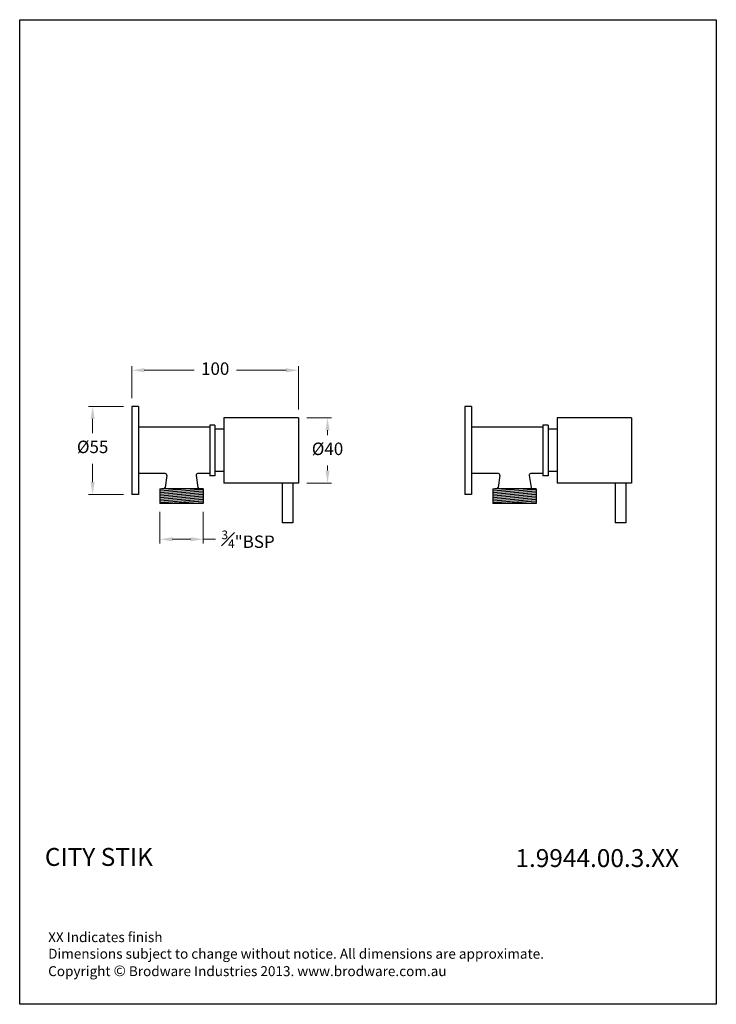
# Model space of a CAD drawing. Units: millimetres. Extents: x 1539 to 1959, y 190 to 784.
import ezdxf

# ---------------------------------------------------------------- set-up
doc = ezdxf.new("R2010")
doc.units = ezdxf.units.MM
doc.styles.get("Standard").update_dxf_attribs({"font": 'GOTHIC.TTF'})
doc.dimstyles.new('200', dxfattribs={"dimtxt": 5, "dimasz": 5, "dimexe": 1.25, "dimexo": 5, "dimgap": 1, "dimtad": 0, "dimtih": 1, "dimtoh": 1, "dimtxsty": 'Standard', "dimcen": 0, "dimclrd": 256, "dimclre": 256, "dimadec": 0, "dimazin": 0, "dimtfac": 1, "dimtmove": 0, "dimatfit": 3, "dimfxl": 1, "dimlwd": 9, "dimlwe": 9, "dimarcsym": 0})

# ---------------------------------------------------------------- blocks, each defined once
blk = doc.blocks.new('*D18')
at = {"lineweight": 9, "transparency": 16777216}
for p, q in [((1711.83, 543.88), (1726.8, 543.88)), ((1724.3, 536.38), (1724.3, 533.4)), ((1724.3, 512.08), (1724.3, 515.05)), ((1711.83, 504.58), (1726.8, 504.58))]:
    blk.add_line(p, q, dxfattribs=at)
at = {"transparency": 16777216}
for points in [[(1723.05, 536.38), (1725.55, 536.38), (1724.3, 543.88)], [(1723.05, 512.08), (1725.55, 512.08), (1724.3, 504.58)]]:
    blk.add_solid(points, dxfattribs=at)
at = {"layer": 'Defpoints', "color": 0, "transparency": 16777216}
for p in [(1706.83, 543.88), (1706.83, 504.58), (1724.3, 504.58)]:
    blk.add_point(p, dxfattribs=at)
at = {"color": 0, "transparency": 16777216, "insert": (1724.3, 524.23), "char_height": 7.5, "attachment_point": 5}
blk.add_mtext('%%C40', dxfattribs=at)
blk = doc.blocks.new('*D19')
at = {"lineweight": 9, "transparency": 16777216}
for p, q in [((1601.33, 550.78), (1580.2, 550.78)), ((1582.7, 543.28), (1582.7, 534.57)), ((1582.7, 505.18), (1582.7, 516.22)), ((1601.33, 497.68), (1580.2, 497.68))]:
    blk.add_line(p, q, dxfattribs=at)
at = {"transparency": 16777216}
for points in [[(1581.45, 543.28), (1583.95, 543.28), (1582.7, 550.78)], [(1581.45, 505.18), (1583.95, 505.18), (1582.7, 497.68)]]:
    blk.add_solid(points, dxfattribs=at)
at = {"layer": 'Defpoints', "color": 0, "transparency": 16777216}
for p in [(1606.33, 550.78), (1582.7, 497.68), (1606.33, 497.68)]:
    blk.add_point(p, dxfattribs=at)
at = {"color": 0, "transparency": 16777216, "insert": (1582.7, 525.4), "char_height": 7.5, "attachment_point": 5}
blk.add_mtext('%%C55', dxfattribs=at)
blk = doc.blocks.new('*D20')
at = {"lineweight": 9, "transparency": 16777216}
for p, q in [((1623.23, 487.13), (1623.23, 468.16)), ((1649.33, 487.13), (1649.33, 468.16)), ((1630.73, 470.66), (1641.83, 470.66)), ((1649.33, 470.66), (1656.83, 470.66))]:
    blk.add_line(p, q, dxfattribs=at)
at = {"transparency": 16777216}
for points in [[(1630.73, 471.91), (1630.73, 469.41), (1623.23, 470.66)], [(1641.83, 471.91), (1641.83, 469.41), (1649.33, 470.66)]]:
    blk.add_solid(points, dxfattribs=at)
at = {"layer": 'Defpoints', "color": 0, "transparency": 16777216}
for p in [(1623.23, 492.13), (1649.33, 492.13), (1623.23, 470.66)]:
    blk.add_point(p, dxfattribs=at)
at = {"color": 0, "transparency": 16777216, "insert": (1676.42, 470.66), "char_height": 7.5, "attachment_point": 5}
blk.add_mtext('{\\H0.7x;\\S3#4;}"BSP ', dxfattribs=at)
blk = doc.blocks.new('*D21')
at = {"lineweight": 9, "transparency": 16777216}
for p, q in [((1606.33, 555.78), (1606.33, 575.08)), ((1613.83, 572.58), (1643.81, 572.58)), ((1699.33, 572.58), (1669.35, 572.58)), ((1706.83, 548.88), (1706.83, 575.08))]:
    blk.add_line(p, q, dxfattribs=at)
at = {"transparency": 16777216}
for points in [[(1613.83, 573.83), (1613.83, 571.33), (1606.33, 572.58)], [(1699.33, 573.83), (1699.33, 571.33), (1706.83, 572.58)]]:
    blk.add_solid(points, dxfattribs=at)
at = {"layer": 'Defpoints', "color": 0, "transparency": 16777216}
for p in [(1706.83, 572.58), (1606.33, 550.78), (1706.83, 543.88)]:
    blk.add_point(p, dxfattribs=at)
at = {"color": 0, "transparency": 16777216, "insert": (1656.58, 572.58), "char_height": 7.5, "attachment_point": 5}
blk.add_mtext('100', dxfattribs=at)

msp = doc.modelspace()

# ---------------------------------------------------------------- linework, layer by layer
for p, q in [((1610.327, 550.778), (1606.327, 550.778)), ((1606.327, 550.778), (1606.327, 497.678)), ((1610.327, 550.778), (1610.327, 497.678)), ((1811.151, 550.778), (1807.151, 550.778)), ((1807.151, 550.778), (1807.151, 497.678)), ((1811.151, 550.778), (1811.151, 497.678)), ((1661.827, 543.878), (1661.827, 504.578)), ((1706.827, 543.878), (1661.827, 543.878)), ((1706.827, 543.878), (1706.827, 504.578)), ((1862.651, 543.878), (1862.651, 504.578)), ((1907.651, 543.878), (1862.651, 543.878)), ((1907.651, 543.878), (1907.651, 504.578)), ((1653.327, 538.228), (1610.327, 538.228)), ((1653.327, 539.478), (1653.327, 508.978)), ((1656.427, 539.478), (1653.327, 539.478)), ((1656.427, 539.478), (1656.427, 508.978)), ((1661.827, 536.978), (1656.427, 536.978)), ((1854.151, 538.228), (1811.151, 538.228)), ((1854.151, 539.478), (1854.151, 508.978)), ((1857.251, 539.478), (1854.151, 539.478)), ((1857.251, 539.478), (1857.251, 508.978)), ((1862.651, 536.978), (1857.251, 536.978)), ((1661.527, 511.478), (1656.427, 511.478)), ((1661.827, 511.478), (1656.427, 511.478)), ((1862.351, 511.478), (1857.251, 511.478)), ((1862.651, 511.478), (1857.251, 511.478)), ((1626.464, 510.228), (1610.327, 510.228)), ((1627.452, 509.078), (1626.357, 501.878)), ((1645.102, 509.078), (1646.198, 501.878)), ((1653.327, 510.228), (1646.091, 510.228)), ((1656.427, 508.978), (1653.327, 508.978)), ((1827.287, 510.228), (1811.151, 510.228)), ((1828.275, 509.078), (1827.18, 501.878)), ((1845.926, 509.078), (1847.021, 501.878)), ((1854.151, 510.228), (1846.914, 510.228)), ((1857.251, 508.978), (1854.151, 508.978)), ((1623.227, 501.028), (1623.227, 492.128)), ((1623.227, 501.028), (1625.368, 501.028)), ((1641.383, 501.028), (1623.227, 499.736)), ((1649.327, 500.591), (1623.227, 498.734)), ((1649.327, 499.588), (1623.227, 497.731)), ((1649.327, 501.028), (1624.298, 501.028)), ((1649.327, 501.028), (1649.327, 492.128)), ((1696.867, 504.578), (1661.827, 504.578)), ((1706.827, 504.578), (1696.867, 504.578)), ((1696.867, 504.578), (1696.867, 480.578)), ((1703.327, 504.578), (1703.327, 480.578)), ((1824.051, 501.028), (1824.051, 492.128)), ((1824.051, 501.028), (1826.191, 501.028)), ((1842.207, 501.028), (1824.051, 499.736)), ((1850.151, 500.591), (1824.051, 498.734)), ((1850.151, 499.588), (1824.051, 497.731)), ((1850.151, 501.028), (1825.121, 501.028)), ((1850.151, 501.028), (1850.151, 492.128)), ((1897.691, 504.578), (1862.651, 504.578)), ((1907.651, 504.578), (1897.691, 504.578)), ((1897.691, 504.578), (1897.691, 480.578)), ((1904.151, 504.578), (1904.151, 480.578)), ((1610.327, 497.678), (1606.327, 497.678)), ((1649.327, 498.586), (1623.227, 496.728)), ((1649.327, 497.583), (1623.227, 495.726)), ((1649.327, 496.581), (1623.227, 494.723)), ((1649.327, 495.578), (1623.227, 493.721)), ((1649.327, 494.576), (1623.227, 492.718)), ((1649.327, 493.573), (1629.021, 492.128)), ((1811.151, 497.678), (1807.151, 497.678)), ((1850.151, 498.586), (1824.051, 496.728)), ((1850.151, 497.583), (1824.051, 495.726)), ((1850.151, 496.581), (1824.051, 494.723)), ((1850.151, 495.578), (1824.051, 493.721)), ((1850.151, 494.576), (1824.051, 492.718)), ((1850.151, 493.573), (1829.844, 492.128)), ((1649.327, 492.128), (1623.227, 492.128)), ((1649.327, 492.571), (1643.108, 492.128)), ((1850.151, 492.128), (1824.051, 492.128)), ((1850.151, 492.571), (1843.932, 492.128)), ((1703.327, 480.578), (1696.867, 480.578)), ((1904.151, 480.578), (1897.691, 480.578))]:
    msp.add_line(p, q)
msp.add_lwpolyline([(1538.733, 784.023), (1958.679, 784.023), (1958.679, 190.171), (1538.733, 190.171)], close=True)
for centre, start, end in [((1626.464, 509.228), 351.347458, 90), ((1646.091, 509.228), 90, 188.652542), ((1827.287, 509.228), 351.347458, 90), ((1846.914, 509.228), 90, 188.652542), ((1625.368, 502.028), 270, 351.347458), ((1647.187, 502.028), 188.652542, 270), ((1826.191, 502.028), 270, 351.347458), ((1848.01, 502.028), 188.652542, 270)]:
    msp.add_arc(centre, 1, start, end)

# ---------------------------------------------------------------- texts
at = {"attachment_point": 1}
for s, insert, char_height, width in [('{\\fCentury Gothic|b1|i0|c0|p34;CITY STIK}', (1553.908, 284.448), 10.8, 137.1124), ('{\\fCentury Gothic|b1|i0|c0|p34;1.9944.00.3.XX}', (1837.556, 283.762), 10.8, 96.58288), ('XX Indicates finish\\PDimensions subject to change without notice. All dimensions are approximate.\\PCopyright {\\fArial|b0|i0|c0|p34;\\H1.0833x;©\\fCentury Gothic|b0|i0|c0|p34;\\H0.92311x; Brodware Industries 2013.\\H0.99999x; www.brodware.com.au}', (1555.88, 233.666), 6, 383.16359)]:
    msp.add_mtext(s, dxfattribs=dict(at, insert=insert, char_height=char_height, width=width))

# ---------------------------------------------------------------- dimensions: what is measured, and where the dimension line sits
at = {"color": 7}
dim = msp.add_linear_dim(base=(1706.827, 572.576), p1=(1606.327, 550.778), p2=(1706.827, 543.878), text='100', dimstyle='200', override={"dimtxt": 7.5, "dimasz": 7.5, "dimexe": 2.5, "dimgap": 5, "dimarcsym": 1}, dxfattribs=at)
dim.commit()
dim.dimension.update_dxf_attribs({"geometry": '*D21', "text_midpoint": (1656.577, 572.576)})
for base, p1, p2, text, picture, middle in [((1582.702, 497.678), (1606.327, 550.778), (1606.327, 497.678), '%%C55', '*D19', (1582.702, 525.396)), ((1724.296, 504.578), (1706.827, 543.878), (1706.827, 504.578), '%%C40', '*D18', (1724.296, 524.228))]:
    dim = msp.add_linear_dim(base=base, p1=p1, p2=p2, angle=270, text=text, dimstyle='200', override={"dimtxt": 7.5, "dimasz": 7.5, "dimexe": 2.5, "dimgap": 5, "dimarcsym": 1}, dxfattribs=at)
    dim.commit()
    dim.dimension.update_dxf_attribs({"geometry": picture, "text_midpoint": middle, "dimtype": 160})
dim = msp.add_linear_dim(base=(1623.227, 470.659), p1=(1649.327, 492.128), p2=(1623.227, 492.128), text='{\\H0.7x;\\S3#4;}"BSP ', dimstyle='200', override={"dimtxt": 7.5, "dimasz": 7.5, "dimexe": 2.5, "dimgap": 5, "dimarcsym": 1}, dxfattribs=at)
dim.commit()
dim.dimension.update_dxf_attribs({"geometry": '*D20', "text_midpoint": (1676.419, 470.659), "dimtype": 160})

doc.saveas('drawing.dxf')
